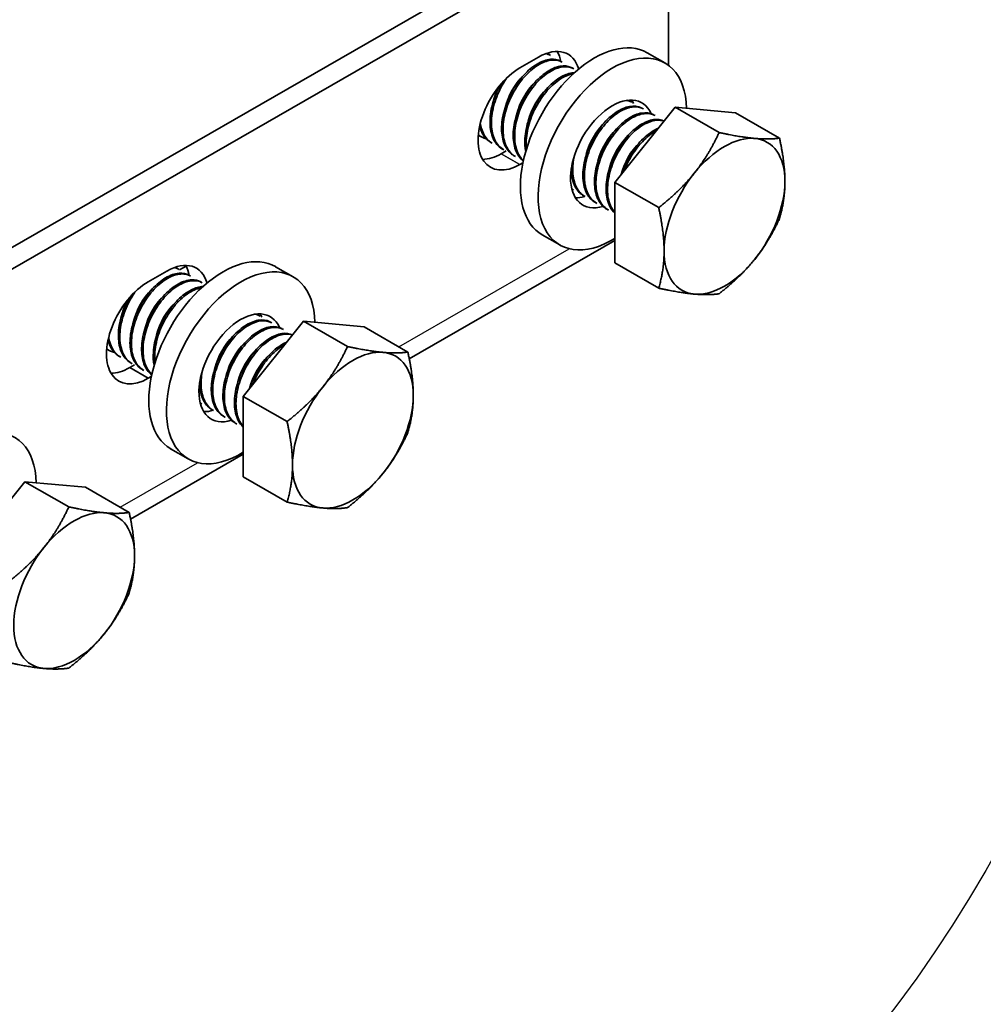
# Model space of a CAD drawing. Units: millimetres. Extents: x 51020 to 55220, y 25700 to 28670.
# Drawn here: x 53346 to 53490, y 25914 to 26061 of the extents above; entities that cross this region are included whole.
import ezdxf

# ---------------------------------------------------------------- set-up
doc = ezdxf.new("R2010")
doc.units = ezdxf.units.MM
doc.layers.add('Visible', color=7, linetype='Continuous', lineweight=35, true_color=0x22346e)
doc.layers.add('Visible Narrow', color=7, linetype='Continuous', lineweight=25, true_color=0x22346e)

msp = doc.modelspace()

# ---------------------------------------------------------------- linework, layer by layer
msp.add_circle((53318.81, 26032.61), 197.96)
at = {"layer": 'Visible', "extrusion": (-0.707107, -0.407196, 0.578093)}
for p, q in [((53434.92, 26078.65), (53251.97, 25973.3)), ((53434.92, 26078.65), (53251.97, 25973.3)), ((53437.69, 26077.05), (53254.74, 25971.7)), ((53437.69, 26077.05), (53254.74, 25971.7)), ((53443.23, 26054.21), (53443.23, 26073.83)), ((53443.23, 26054.21), (53443.23, 26073.83)), ((53425.41, 26055.81), (53425.62, 26055.69)), ((53442.67, 26054.58), (53440.04, 26056.1)), ((53423.83, 26055.45), (53421.06, 26053.85)), ((53423.83, 26055.45), (53421.06, 26053.85)), ((53427.14, 26054.81), (53427.36, 26054.69)), ((53428.87, 26053.82), (53429.09, 26053.69)), ((53437.53, 26048.83), (53437.75, 26048.7)), ((53435.22, 26036.75), (53444.23, 26047.95)), ((53439.27, 26047.83), (53439.48, 26047.71)), ((53441, 26046.83), (53441.22, 26046.71)), ((53444.23, 26047.95), (53453.24, 26047.12)), ((53444.23, 26047.95), (53450.77, 26044.18)), ((53453.24, 26047.12), (53459.78, 26043.36)), ((53414.98, 26043.72), (53415.2, 26043.59)), ((53416.72, 26042.72), (53416.93, 26042.6)), ((53418.28, 26041.03), (53418.99, 26041.44)), ((53418.28, 26041.03), (53418.99, 26041.44)), ((53418.45, 26041.72), (53418.67, 26041.6)), ((53420.18, 26040.73), (53420.4, 26040.6)), ((53421.06, 26039.43), (53421.51, 26039.69)), ((53421.06, 26039.43), (53421.51, 26039.69)), ((53435.22, 26024.72), (53435.22, 26036.75)), ((53435.22, 26036.75), (53441.76, 26032.98)), ((53428.84, 26035.74), (53429.06, 26035.61)), ((53430.58, 26034.74), (53430.79, 26034.62)), ((53432.31, 26033.74), (53432.52, 26033.62)), ((53434.04, 26032.75), (53434.26, 26032.62)), ((53435.22, 26028.1), (53404.55, 26010.44)), ((53435.22, 26028.1), (53404.55, 26010.44)), ((53427.02, 26027.41), (53424.39, 26028.92)), ((53435.22, 26024.72), (53441.76, 26020.96)), ((53368.39, 26023.52), (53365.62, 26021.93)), ((53368.39, 26023.52), (53365.62, 26021.93)), ((53369.97, 26023.89), (53370.19, 26023.76)), ((53371.25, 26024.24), (53370.3, 26023.69)), ((53371.25, 26024.24), (53370.3, 26023.69)), ((53387.23, 26022.66), (53384.6, 26024.17)), ((53371.7, 26022.89), (53371.92, 26022.76)), ((53373.43, 26021.89), (53373.65, 26021.77)), ((53379.79, 26004.82), (53388.79, 26016.03)), ((53382.1, 26016.9), (53382.31, 26016.78)), ((53383.83, 26015.91), (53384.05, 26015.78)), ((53388.79, 26016.03), (53397.8, 26015.2)), ((53388.79, 26016.03), (53395.34, 26012.26)), ((53385.56, 26014.91), (53385.78, 26014.78)), ((53397.8, 26015.2), (53404.34, 26011.43)), ((53359.55, 26011.8), (53359.76, 26011.67)), ((53361.28, 26010.8), (53361.5, 26010.67)), ((53362.85, 26009.1), (53363.56, 26009.51)), ((53362.85, 26009.1), (53363.56, 26009.51)), ((53363.01, 26009.8), (53363.23, 26009.68)), ((53364.74, 26008.8), (53364.96, 26008.68)), ((53365.62, 26007.51), (53366.07, 26007.77)), ((53365.62, 26007.51), (53366.07, 26007.77)), ((53379.79, 25992.8), (53379.79, 26004.82)), ((53379.79, 26004.82), (53386.33, 26001.06)), ((53373.41, 26003.81), (53373.62, 26003.69)), ((53375.14, 26002.82), (53375.35, 26002.69)), ((53376.87, 26001.82), (53377.09, 26001.69)), ((53378.6, 26000.82), (53378.82, 26000.7)), ((53371.58, 25995.48), (53368.95, 25997)), ((53379.79, 25996.18), (53362.97, 25986.5)), ((53379.79, 25996.18), (53362.97, 25986.5)), ((53379.79, 25992.8), (53386.33, 25989.03)), ((53338.21, 25980.88), (53347.22, 25992.08)), ((53347.22, 25992.08), (53356.23, 25991.26)), ((53347.22, 25992.08), (53353.76, 25988.32)), ((53356.23, 25991.26), (53362.77, 25987.49))]:
    msp.add_line(p, q, dxfattribs=at)
at = {"layer": 'Visible'}
for centre, radius, start, end in [((53428.97, 26045.31), 10.45, 134.9514, 165.6539), ((53427.16, 26046.33), 10.37, 152.6006, 165.7023), ((53430.7, 26044.31), 10.45, 134.9514, 165.6539), ((53432.43, 26043.31), 10.45, 134.9514, 165.6539), ((53436.39, 26046.83), 2.3, 60.0901, 71.6645), ((53441.09, 26038.32), 10.45, 134.9514, 165.6539), ((53442.83, 26037.33), 10.45, 134.9514, 165.6539), ((53444.56, 26036.33), 10.45, 134.9514, 165.6539), ((53446.29, 26035.33), 10.45, 134.9514, 165.6539), ((53373.53, 26013.38), 10.45, 134.9514, 165.6539), ((53371.72, 26014.41), 10.37, 152.6006, 165.7023), ((53375.26, 26012.39), 10.45, 134.9514, 165.6539), ((53376.99, 26011.39), 10.45, 134.9514, 165.6539), ((53380.95, 26014.91), 2.3, 60.0901, 71.6645), ((53385.66, 26006.4), 10.45, 134.9514, 165.6539), ((53387.39, 26005.4), 10.45, 134.9514, 165.6539), ((53389.12, 26004.41), 10.45, 134.9514, 165.6539), ((53390.85, 26003.41), 10.45, 134.9514, 165.6539)]:
    msp.add_arc(centre, radius, start, end, dxfattribs=at)
at = {"layer": 'Visible', "extrusion": (0, -2e-16, -1)}
msp.add_arc((-53416.47, 26046.31), 2.98, 299.9362, 302.9127, dxfattribs=at)
at = {"layer": 'Visible', "extrusion": (-1e-16, 0, -1)}
msp.add_arc((-53361.04, 26014.38), 2.98, 299.9362, 302.9127, dxfattribs=at)
at = {"layer": 'Visible'}
for centre, major_axis, start_param, end_param in [((53432.21, 26042.51), (7.82, 13.59), 0, 3.141593), ((53423.83, 26048.24), (4.4, 7.64), -0.511453, 0.783464), ((53423.83, 26048.24), (4.4, 7.64), -0.511453, 0.783464), ((53434.85, 26040.99), (7.82, 13.59), -0.754648, 3.959158), ((53421.06, 26049.83), (4.4, 7.64), -0.585497, -0.319049), ((53421.06, 26049.83), (4.4, 7.64), -0.585497, -0.319049), ((53421.06, 26046.64), (4.4, 7.64), 0.783464, 3.925057), ((53421.06, 26046.64), (4.4, 7.64), 0.783464, 3.925057), ((53434.85, 26040.99), (4.4, 7.64), -0.408216, 3.702847), ((53432.21, 26042.51), (4.4, 7.64), -0.403809, -0.302576), ((53451.58, 26031.69), (6.36, 11.04), -0.787332, 0.259866), ((53418.28, 26048.24), (4.4, 7.64), 3.460642, 3.925057), ((53418.28, 26048.24), (4.4, 7.64), 3.460642, 3.925057), ((53432.21, 26042.51), (4.4, 7.64), 3.444169, 3.684804), ((53376.78, 26010.59), (7.82, 13.59), 0, 3.141593), ((53368.39, 26016.31), (4.4, 7.64), -0.511453, 0.783464), ((53368.39, 26016.31), (4.4, 7.64), -0.511453, 0.783464), ((53379.41, 26009.07), (7.82, 13.59), -0.754648, 3.959158), ((53365.62, 26017.91), (4.4, 7.64), -0.585497, -0.319049), ((53365.62, 26017.91), (4.4, 7.64), -0.585497, -0.319049), ((53365.62, 26014.72), (4.4, 7.64), 0.783464, 3.925057), ((53365.62, 26014.72), (4.4, 7.64), 0.783464, 3.925057), ((53379.41, 26009.07), (4.4, 7.64), -0.408216, 3.702847), ((53376.78, 26010.59), (4.4, 7.64), -0.403809, -0.302576), ((53396.14, 25999.77), (6.36, 11.04), -0.787332, 0.259866), ((53362.85, 26016.31), (4.4, 7.64), 3.460642, 3.925057), ((53362.85, 26016.31), (4.4, 7.64), 3.460642, 3.925057), ((53376.78, 26010.59), (4.4, 7.64), 3.444169, 3.684804), ((53337.83, 25985.13), (7.82, 13.59), -0.754648, 3.959158), ((53354.56, 25975.83), (6.36, 11.04), -0.787332, 0.259866)]:
    msp.add_ellipse(centre, major_axis=major_axis, ratio=0.578093, start_param=start_param, end_param=end_param, dxfattribs=at)
at = {"layer": 'Visible', "extrusion": (-7.50967e-17, 4.32453e-17, -1)}
for centre, start_param, end_param in [((53451.58, 26031.69), -1.307063, -0.259866), ((53451.58, 26031.69), 2.881727, 3.928925), ((53354.56, 25975.83), -1.307063, -0.259866), ((53354.56, 25975.83), 3.928925, 4.976122), ((53354.56, 25975.83), 0.787332, 1.834529)]:
    msp.add_ellipse(centre, major_axis=(6.36, 11.04), ratio=0.578093, start_param=start_param, end_param=end_param, dxfattribs=at)
at = {"layer": 'Visible', "extrusion": (0, 0, -1)}
for centre, start_param, end_param in [((53451.58, 26031.69), 3.928925, 4.976122), ((53451.58, 26031.69), 0.787332, 1.834529), ((53396.14, 25999.77), -1.307063, -0.259866), ((53396.14, 25999.77), 3.928925, 4.976122), ((53396.14, 25999.77), 0.787332, 1.834529)]:
    msp.add_ellipse(centre, major_axis=(6.36, 11.04), ratio=0.578093, start_param=start_param, end_param=end_param, dxfattribs=at)
at = {"layer": 'Visible', "extrusion": (-1.18342e-16, 6.81486e-17, -1)}
msp.add_ellipse((53451.58, 26031.69), major_axis=(6.36, 11.04), ratio=0.578093, start_param=1.834529, end_param=2.881727, dxfattribs=at)
at = {"layer": 'Visible', "extrusion": (1.18342e-16, -6.81486e-17, -1)}
for start_param, end_param in [(2.881727, 3.928925), (1.834529, 2.881727)]:
    msp.add_ellipse((53396.14, 25999.77), major_axis=(6.36, 11.04), ratio=0.578093, start_param=start_param, end_param=end_param, dxfattribs=at)
at = {"layer": 'Visible', "extrusion": (4.32453e-17, -2.49033e-17, -1)}
for start_param, end_param in [(2.881727, 3.928925), (1.834529, 2.881727)]:
    msp.add_ellipse((53354.56, 25975.83), major_axis=(6.36, 11.04), ratio=0.578093, start_param=start_param, end_param=end_param, dxfattribs=at)
at = {"layer": 'Visible'}
for points in [[(53424.89, 26055.96), (53425.16, 26055.91), (53425.4, 26055.81), (53425.62, 26055.69)], [(53425.41, 26055.81), (53425.28, 26055.89), (53425.14, 26055.95), (53425, 26055.99)], [(53426.3, 26055.1), (53426.32, 26055.07), (53426.35, 26055.03), (53426.38, 26054.99)], [(53428.03, 26054.1), (53428.06, 26054.07), (53428.08, 26054.03), (53428.11, 26054)], [(53424.4, 26049.62), (53424.35, 26049.51), (53424.31, 26049.41), (53424.26, 26049.31)], [(53436.92, 26048.99), (53437.22, 26048.94), (53437.5, 26048.85), (53437.75, 26048.7)], [(53438.42, 26048.12), (53438.45, 26048.08), (53438.48, 26048.05), (53438.51, 26048.01)], [(53440.16, 26047.12), (53440.18, 26047.09), (53440.21, 26047.05), (53440.24, 26047.01)], [(53441.89, 26046.12), (53441.92, 26046.09), (53441.94, 26046.05), (53441.97, 26046.01)], [(53416.02, 26043.27), (53415.59, 26043.37), (53415.2, 26043.56), (53414.85, 26043.83)], [(53417.88, 26042.24), (53417.84, 26042.25), (53417.8, 26042.26), (53417.76, 26042.27)], [(53434.79, 26043.63), (53434.75, 26043.53), (53434.7, 26043.43), (53434.66, 26043.33)], [(53436.53, 26042.63), (53436.48, 26042.53), (53436.44, 26042.43), (53436.39, 26042.33)], [(53419.62, 26041.25), (53419.57, 26041.25), (53419.53, 26041.26), (53419.49, 26041.27)], [(53438.26, 26041.64), (53438.21, 26041.53), (53438.17, 26041.43), (53438.12, 26041.33)], [(53421.35, 26040.25), (53421.3, 26040.26), (53421.26, 26040.27), (53421.22, 26040.28)], [(53435.29, 26040.42), (53435.22, 26040.33), (53435.16, 26040.24), (53435.09, 26040.15)], [(53437.02, 26039.42), (53436.96, 26039.33), (53436.89, 26039.24), (53436.83, 26039.15)], [(53428.79, 26035.77), (53428.81, 26035.76), (53428.83, 26035.75), (53428.84, 26035.74)], [(53430.01, 26035.26), (53429.97, 26035.27), (53429.92, 26035.28), (53429.88, 26035.29)], [(53431.74, 26034.26), (53431.7, 26034.27), (53431.66, 26034.28), (53431.61, 26034.29)], [(53433.47, 26033.27), (53433.43, 26033.27), (53433.39, 26033.28), (53433.35, 26033.29)], [(53435.21, 26032.27), (53435.16, 26032.28), (53435.12, 26032.29), (53435.08, 26032.3)], [(53369.46, 26024.03), (53369.72, 26023.98), (53369.96, 26023.89), (53370.19, 26023.76)], [(53369.97, 26023.89), (53369.84, 26023.96), (53369.71, 26024.02), (53369.56, 26024.07)], [(53370.86, 26023.18), (53370.89, 26023.14), (53370.91, 26023.11), (53370.94, 26023.07)], [(53372.59, 26022.18), (53372.62, 26022.14), (53372.65, 26022.11), (53372.67, 26022.07)], [(53368.96, 26017.69), (53368.92, 26017.59), (53368.87, 26017.49), (53368.82, 26017.39)], [(53381.48, 26017.07), (53381.78, 26017.02), (53382.06, 26016.92), (53382.31, 26016.78)], [(53382.99, 26016.19), (53383.01, 26016.16), (53383.04, 26016.12), (53383.07, 26016.09)], [(53384.72, 26015.2), (53384.75, 26015.16), (53384.77, 26015.13), (53384.8, 26015.09)], [(53386.45, 26014.2), (53386.48, 26014.16), (53386.51, 26014.13), (53386.53, 26014.09)], [(53360.59, 26011.35), (53360.15, 26011.45), (53359.76, 26011.64), (53359.42, 26011.9)], [(53379.36, 26011.71), (53379.31, 26011.61), (53379.27, 26011.5), (53379.22, 26011.4)], [(53362.45, 26010.32), (53362.4, 26010.33), (53362.36, 26010.34), (53362.32, 26010.35)], [(53381.09, 26010.71), (53381.04, 26010.61), (53381, 26010.51), (53380.95, 26010.41)], [(53364.18, 26009.32), (53364.14, 26009.33), (53364.09, 26009.34), (53364.05, 26009.35)], [(53379.85, 26008.49), (53379.79, 26008.4), (53379.72, 26008.31), (53379.66, 26008.22)], [(53382.82, 26009.71), (53382.78, 26009.61), (53382.73, 26009.51), (53382.68, 26009.41)], [(53365.91, 26008.32), (53365.87, 26008.33), (53365.82, 26008.34), (53365.78, 26008.35)], [(53381.58, 26007.5), (53381.52, 26007.4), (53381.45, 26007.31), (53381.39, 26007.22)], [(53373.36, 26003.84), (53373.37, 26003.83), (53373.39, 26003.82), (53373.41, 26003.81)], [(53374.57, 26003.34), (53374.53, 26003.34), (53374.49, 26003.35), (53374.44, 26003.36)], [(53376.31, 26002.34), (53376.26, 26002.35), (53376.22, 26002.36), (53376.18, 26002.37)], [(53378.04, 26001.34), (53377.99, 26001.35), (53377.95, 26001.36), (53377.91, 26001.37)], [(53379.77, 26000.34), (53379.73, 26000.35), (53379.68, 26000.36), (53379.64, 26000.37)]]:
    msp.add_open_spline(points, degree=3, dxfattribs=at)
for points, knots in [([(53427.14, 26054.81), (53426.71, 26055.06), (53426.2, 26055.17), (53425.01, 26055.07), (53424.32, 26054.83), (53422.94, 26054.01), (53422.27, 26053.45), (53420.98, 26052.05), (53420.38, 26051.21), (53419.39, 26049.42), (53419, 26048.48), (53418.46, 26046.57), (53418.32, 26045.61), (53418.33, 26043.86), (53418.48, 26043.08), (53419.04, 26041.74), (53419.46, 26041.2), (53420.06, 26040.8), (53420.12, 26040.76), (53420.18, 26040.73)], [-30.571138, -30.571138, -30.571138, -30.571138, -30.430284, -30.430284, -30.270396, -30.270396, -30.116573, -30.116573, -29.956791, -29.956791, -29.80305, -29.80305, -29.643374, -29.643374, -29.489714, -29.489714, -29.330146, -29.330146, -29.31211, -29.31211, -29.31211, -29.31211]), ([(53420.4, 26040.6), (53420.02, 26040.82), (53419.69, 26041.12), (53419.02, 26042.05), (53418.75, 26042.74), (53418.5, 26044.33), (53418.52, 26045.21), (53418.82, 26047.08), (53419.1, 26048.05), (53419.91, 26049.92), (53420.42, 26050.8), (53421.59, 26052.41), (53422.24, 26053.1), (53423.6, 26054.2), (53424.29, 26054.59), (53425.62, 26055.03), (53426.24, 26055.06), (53426.99, 26054.87), (53427.18, 26054.79), (53427.36, 26054.69)], [-9.447422, -9.447422, -9.447422, -9.447422, -9.338203, -9.338203, -9.182016, -9.182016, -9.026306, -9.026306, -8.870019, -8.870019, -8.714505, -8.714505, -8.558114, -8.558114, -8.40279, -8.40279, -8.24629, -8.24629, -8.188133, -8.188133, -8.188133, -8.188133]), ([(53428.87, 26053.82), (53428.48, 26054.04), (53428.02, 26054.15), (53426.89, 26054.11), (53426.21, 26053.9), (53424.84, 26053.13), (53424.16, 26052.6), (53422.86, 26051.24), (53422.25, 26050.42), (53421.23, 26048.65), (53420.82, 26047.72), (53420.24, 26045.81), (53420.08, 26044.85), (53420.04, 26043.08), (53420.16, 26042.28), (53420.67, 26040.91), (53421.06, 26040.35), (53421.57, 26039.96)], [-28.054676, -28.054676, -28.054676, -28.054676, -27.925763, -27.925763, -27.766743, -27.766743, -27.613499, -27.613499, -27.454592, -27.454592, -27.301402, -27.301402, -27.142608, -27.142608, -26.989467, -26.989467, -26.832926, -26.832926, -26.832926, -26.832926]), ([(53421.58, 26040.01), (53421.36, 26040.22), (53421.16, 26040.45), (53420.64, 26041.3), (53420.41, 26042.02), (53420.23, 26043.66), (53420.28, 26044.58), (53420.66, 26046.47), (53420.97, 26047.43), (53421.84, 26049.28), (53422.38, 26050.16), (53423.59, 26051.7), (53424.25, 26052.36), (53425.62, 26053.38), (53426.31, 26053.72), (53427.62, 26054.06), (53428.22, 26054.05), (53428.86, 26053.81), (53428.98, 26053.75), (53429.09, 26053.69)], [-11.910777, -11.910777, -11.910777, -11.910777, -11.837876, -11.837876, -11.682285, -11.682285, -11.524911, -11.524911, -11.369267, -11.369267, -11.212103, -11.212103, -11.056399, -11.056399, -10.899447, -10.899447, -10.743677, -10.743677, -10.707145, -10.707145, -10.707145, -10.707145]), ([(53429.22, 26053.13), (53428.68, 26053.11), (53428.09, 26052.94), (53426.81, 26052.3), (53426.13, 26051.8), (53424.83, 26050.52), (53424.21, 26049.74), (53423.15, 26048.02), (53422.7, 26047.09), (53422.06, 26045.19), (53421.87, 26044.23), (53421.76, 26042.63), (53421.8, 26041.97), (53421.93, 26041.37)], [-25.4122877, -25.4122877, -25.4122877, -25.4122877, -25.2739483, -25.2739483, -25.12095, -25.12095, -24.9653894, -24.9653894, -24.8101745, -24.8101745, -24.6545168, -24.6545168, -24.5337171, -24.5337171, -24.5337171, -24.5337171]), ([(53422.05, 26041.8), (53422.05, 26041.88), (53422.04, 26041.97), (53421.96, 26042.9), (53422.04, 26043.84), (53422.47, 26045.74), (53422.81, 26046.69), (53423.71, 26048.53), (53424.28, 26049.4), (53425.51, 26050.91), (53426.18, 26051.54), (53427.56, 26052.49), (53428.25, 26052.81), (53428.95, 26052.95), (53428.99, 26052.96), (53429.04, 26052.97)], [-14.2085068, -14.2085068, -14.2085068, -14.2085068, -14.192387, -14.192387, -14.0334068, -14.0334068, -13.8780141, -13.8780141, -13.7192238, -13.7192238, -13.563821, -13.563821, -13.4052242, -13.4052242, -13.3942668, -13.3942668, -13.3942668, -13.3942668]), ([(53418.22, 26051.43), (53418.17, 26051.34), (53418.12, 26051.25), (53417.59, 26050.28), (53417.22, 26049.34), (53416.7, 26047.42), (53416.58, 26046.46), (53416.62, 26044.73), (53416.78, 26043.96), (53417.37, 26042.65), (53417.81, 26042.12), (53418.38, 26041.76), (53418.42, 26041.74), (53418.45, 26041.72)], [-32.4867112, -32.4867112, -32.4867112, -32.4867112, -32.471015, -32.471015, -32.316572, -32.316572, -32.1560588, -32.1560588, -32.0017077, -32.0017077, -31.8412976, -31.8412976, -31.8320744, -31.8320744, -31.8320744, -31.8320744]), ([(53418.67, 26041.6), (53418.37, 26041.77), (53418.11, 26041.99), (53417.44, 26042.75), (53417.13, 26043.4), (53416.79, 26044.92), (53416.77, 26045.78), (53416.98, 26047.62), (53417.23, 26048.59), (53417.96, 26050.47), (53418.43, 26051.37), (53419.03, 26052.25), (53419.07, 26052.31), (53419.11, 26052.37)], [-6.9290652, -6.9290652, -6.9290652, -6.9290652, -6.8451025, -6.8451025, -6.6880112, -6.6880112, -6.5336598, -6.5336598, -6.3764433, -6.3764433, -6.2222198, -6.2222198, -6.2113155, -6.2113155, -6.2113155, -6.2113155]), ([(53439.27, 26047.83), (53439.23, 26047.85), (53439.2, 26047.87), (53438.67, 26048.14), (53438.07, 26048.21), (53436.78, 26047.97), (53436.11, 26047.68), (53434.73, 26046.76), (53434.04, 26046.13), (53432.79, 26044.63), (53432.24, 26043.8), (53431.31, 26041.96), (53430.95, 26040.98), (53430.5, 26039.07), (53430.42, 26038.16), (53430.52, 26036.46), (53430.72, 26035.69), (53431.37, 26034.49), (53431.79, 26034.04), (53432.31, 26033.74)], [-12.986691, -12.986691, -12.986691, -12.986691, -12.976152, -12.976152, -12.816053, -12.816053, -12.661971, -12.661971, -12.501768, -12.501768, -12.347597, -12.347597, -12.18729, -12.18729, -12.033029, -12.033029, -11.872619, -11.872619, -11.725205, -11.725205, -11.725205, -11.725205]), ([(53432.52, 26033.62), (53432.51, 26033.63), (53432.49, 26033.64), (53431.93, 26033.97), (53431.5, 26034.46), (53430.88, 26035.75), (53430.7, 26036.53), (53430.65, 26038.26), (53430.76, 26039.18), (53431.24, 26041.1), (53431.62, 26042.08), (53432.59, 26043.89), (53433.16, 26044.72), (53434.43, 26046.18), (53435.13, 26046.78), (53436.51, 26047.65), (53437.18, 26047.91), (53438.43, 26048.08), (53439.01, 26047.98), (53439.48, 26047.71)], [-27.216479, -27.216479, -27.216479, -27.216479, -27.210923, -27.210923, -27.055099, -27.055099, -26.893706, -26.893706, -26.737825, -26.737825, -26.576295, -26.576295, -26.420354, -26.420354, -26.258689, -26.258689, -26.102687, -26.102687, -25.944557, -25.944557, -25.944557, -25.944557]), ([(53441, 26046.83), (53440.99, 26046.84), (53440.97, 26046.85), (53440.46, 26047.13), (53439.87, 26047.21), (53438.59, 26047), (53437.92, 26046.72), (53436.54, 26045.83), (53435.84, 26045.21), (53434.59, 26043.72), (53434.03, 26042.89), (53433.08, 26041.07), (53432.71, 26040.08), (53432.25, 26038.17), (53432.15, 26037.26), (53432.24, 26035.54), (53432.43, 26034.76), (53433.07, 26033.52), (53433.51, 26033.05), (53434.04, 26032.75)], [-10.461485, -10.461485, -10.461485, -10.461485, -10.457266, -10.457266, -10.296343, -10.296343, -10.141526, -10.141526, -9.980502, -9.980502, -9.82559, -9.82559, -9.664464, -9.664464, -9.509458, -9.509458, -9.34823, -9.34823, -9.195316, -9.195316, -9.195316, -9.195316]), ([(53434.26, 26032.62), (53434.22, 26032.64), (53434.18, 26032.67), (53433.61, 26033.03), (53433.19, 26033.53), (53432.59, 26034.83), (53432.42, 26035.62), (53432.39, 26037.36), (53432.51, 26038.29), (53433.01, 26040.2), (53433.4, 26041.17), (53434.38, 26042.98), (53434.95, 26043.8), (53436.23, 26045.24), (53436.92, 26045.84), (53438.3, 26046.68), (53438.97, 26046.93), (53440.2, 26047.07), (53440.75, 26046.97), (53441.22, 26046.71)], [-29.753057, -29.753057, -29.753057, -29.753057, -29.741706, -29.741706, -29.58622, -29.58622, -29.426029, -29.426029, -29.270514, -29.270514, -29.110162, -29.110162, -28.954614, -28.954614, -28.794104, -28.794104, -28.638519, -28.638519, -28.485914, -28.485914, -28.485914, -28.485914]), ([(53416.93, 26042.6), (53416.73, 26042.71), (53416.54, 26042.85), (53415.89, 26043.46), (53415.54, 26044.07), (53415.25, 26045.05), (53415.19, 26045.31), (53415.15, 26045.57)], [-4.41098, -4.41098, -4.41098, -4.41098, -4.3529345, -4.3529345, -4.1948244, -4.1948244, -4.1426827, -4.1426827, -4.1426827, -4.1426827]), ([(53442.59, 26045.91), (53442.13, 26046.13), (53441.59, 26046.2), (53440.37, 26046.02), (53439.7, 26045.75), (53438.31, 26044.87), (53437.62, 26044.25), (53436.35, 26042.78), (53435.79, 26041.94), (53434.84, 26040.12), (53434.46, 26039.14), (53433.99, 26037.22), (53433.89, 26036.31), (53433.96, 26034.59), (53434.15, 26033.8), (53434.68, 26032.76), (53434.93, 26032.43), (53435.22, 26032.15)], [-7.911352, -7.911352, -7.911352, -7.911352, -7.764117, -7.764117, -7.608539, -7.608539, -7.446705, -7.446705, -7.291031, -7.291031, -7.129096, -7.129096, -6.973326, -6.973326, -6.811291, -6.811291, -6.711875, -6.711875, -6.711875, -6.711875]), ([(53435.22, 26032.25), (53434.96, 26032.54), (53434.74, 26032.9), (53434.28, 26033.97), (53434.14, 26034.78), (53434.13, 26036.53), (53434.27, 26037.46), (53434.8, 26039.37), (53435.21, 26040.34), (53436.2, 26042.12), (53436.78, 26042.94), (53438.07, 26044.35), (53438.77, 26044.92), (53440.14, 26045.73), (53440.81, 26045.96), (53441.84, 26046.05), (53442.22, 26046.01), (53442.57, 26045.88)], [-32.200059, -32.200059, -32.200059, -32.200059, -32.10496, -32.10496, -31.946192, -31.946192, -31.790777, -31.790777, -31.631818, -31.631818, -31.476408, -31.476408, -31.317263, -31.317263, -31.161853, -31.161853, -31.057649, -31.057649, -31.057649, -31.057649]), ([(53415.05, 26045.13), (53415.13, 26044.82), (53415.23, 26044.52), (53415.67, 26043.59), (53416.12, 26043.08), (53416.69, 26042.74), (53416.7, 26042.73), (53416.72, 26042.72)], [-34.5922399, -34.5922399, -34.5922399, -34.5922399, -34.5260889, -34.5260889, -34.3648613, -34.3648613, -34.3607086, -34.3607086, -34.3607086, -34.3607086]), ([(53441.72, 26044.83), (53441.41, 26044.7), (53441.1, 26044.53), (53440.07, 26043.89), (53439.37, 26043.27), (53438.11, 26041.81), (53437.55, 26040.98), (53436.7, 26039.39), (53436.4, 26038.66), (53436.16, 26037.92)], [-5.1381648, -5.1381648, -5.1381648, -5.1381648, -5.0653054, -5.0653054, -4.9034746, -4.9034746, -4.7477719, -4.7477719, -4.6256196, -4.6256196, -4.6256196, -4.6256196]), ([(53436.62, 26038.49), (53436.88, 26039.17), (53437.2, 26039.84), (53438.09, 26041.35), (53438.68, 26042.15), (53439.98, 26043.51), (53440.68, 26044.05), (53441.39, 26044.44), (53441.41, 26044.45), (53441.43, 26044.46)], [-34.2551387, -34.2551387, -34.2551387, -34.2551387, -34.141944, -34.141944, -33.9863209, -33.9863209, -33.8287634, -33.8287634, -33.8242509, -33.8242509, -33.8242509, -33.8242509]), ([(53430.79, 26034.62), (53430.78, 26034.62), (53430.78, 26034.62), (53430.23, 26034.94), (53429.8, 26035.43), (53429.16, 26036.7), (53428.98, 26037.48), (53428.92, 26039.09), (53428.99, 26039.88), (53429.16, 26040.69)], [-24.6699907, -24.6699907, -24.6699907, -24.6699907, -24.6677357, -24.6677357, -24.5113908, -24.5113908, -24.3489589, -24.3489589, -24.2134364, -24.2134364, -24.2134364, -24.2134364]), ([(53428.72, 26038.83), (53428.72, 26038.61), (53428.73, 26038.39), (53428.81, 26037.33), (53429.03, 26036.57), (53429.69, 26035.43), (53430.09, 26035.02), (53430.58, 26034.74)], [-14.5832959, -14.5832959, -14.5832959, -14.5832959, -14.5441912, -14.5441912, -14.384623, -14.384623, -14.2462017, -14.2462017, -14.2462017, -14.2462017]), ([(53429.06, 26035.61), (53429.06, 26035.61), (53429.06, 26035.61), (53428.96, 26035.67), (53428.87, 26035.73), (53428.79, 26035.79)], [-22.11359061, -22.11359061, -22.11359061, -22.11359061, -22.11326959, -22.11326959, -22.08642721, -22.08642721, -22.08642721, -22.08642721]), ([(53371.7, 26022.89), (53371.27, 26023.14), (53370.77, 26023.24), (53369.58, 26023.15), (53368.89, 26022.91), (53367.51, 26022.09), (53366.83, 26021.53), (53365.54, 26020.13), (53364.94, 26019.29), (53363.95, 26017.49), (53363.56, 26016.56), (53363.02, 26014.64), (53362.88, 26013.68), (53362.9, 26011.93), (53363.04, 26011.16), (53363.6, 26009.82), (53364.02, 26009.28), (53364.62, 26008.88), (53364.68, 26008.84), (53364.74, 26008.8)], [-30.571138, -30.571138, -30.571138, -30.571138, -30.430284, -30.430284, -30.270396, -30.270396, -30.116573, -30.116573, -29.956791, -29.956791, -29.80305, -29.80305, -29.643374, -29.643374, -29.489714, -29.489714, -29.330146, -29.330146, -29.31211, -29.31211, -29.31211, -29.31211]), ([(53364.96, 26008.68), (53364.58, 26008.9), (53364.25, 26009.2), (53363.58, 26010.12), (53363.31, 26010.81), (53363.06, 26012.4), (53363.08, 26013.29), (53363.38, 26015.16), (53363.67, 26016.12), (53364.47, 26017.99), (53364.98, 26018.88), (53366.16, 26020.48), (53366.81, 26021.18), (53368.16, 26022.27), (53368.85, 26022.66), (53370.18, 26023.1), (53370.8, 26023.14), (53371.55, 26022.94), (53371.74, 26022.87), (53371.92, 26022.76)], [-9.447422, -9.447422, -9.447422, -9.447422, -9.338203, -9.338203, -9.182016, -9.182016, -9.026306, -9.026306, -8.870019, -8.870019, -8.714505, -8.714505, -8.558114, -8.558114, -8.40279, -8.40279, -8.24629, -8.24629, -8.188133, -8.188133, -8.188133, -8.188133]), ([(53373.44, 26021.89), (53373.04, 26022.12), (53372.58, 26022.23), (53371.46, 26022.18), (53370.77, 26021.97), (53369.4, 26021.21), (53368.72, 26020.67), (53367.42, 26019.31), (53366.81, 26018.49), (53365.79, 26016.73), (53365.39, 26015.8), (53364.8, 26013.89), (53364.64, 26012.92), (53364.61, 26011.15), (53364.72, 26010.36), (53365.23, 26008.99), (53365.63, 26008.43), (53366.13, 26008.04)], [-28.054676, -28.054676, -28.054676, -28.054676, -27.925763, -27.925763, -27.766743, -27.766743, -27.613499, -27.613499, -27.454592, -27.454592, -27.301402, -27.301402, -27.142608, -27.142608, -26.989467, -26.989467, -26.832926, -26.832926, -26.832926, -26.832926]), ([(53366.14, 26008.09), (53365.92, 26008.29), (53365.73, 26008.53), (53365.2, 26009.38), (53364.97, 26010.1), (53364.79, 26011.74), (53364.84, 26012.65), (53365.22, 26014.54), (53365.54, 26015.5), (53366.4, 26017.35), (53366.94, 26018.23), (53368.15, 26019.78), (53368.81, 26020.44), (53370.18, 26021.45), (53370.88, 26021.8), (53372.18, 26022.13), (53372.78, 26022.12), (53373.42, 26021.89), (53373.54, 26021.83), (53373.65, 26021.77)], [-11.910777, -11.910777, -11.910777, -11.910777, -11.837876, -11.837876, -11.682285, -11.682285, -11.524911, -11.524911, -11.369267, -11.369267, -11.212103, -11.212103, -11.056399, -11.056399, -10.899447, -10.899447, -10.743677, -10.743677, -10.707145, -10.707145, -10.707145, -10.707145]), ([(53363.23, 26009.68), (53362.94, 26009.84), (53362.67, 26010.06), (53362.01, 26010.82), (53361.7, 26011.47), (53361.36, 26013), (53361.33, 26013.85), (53361.54, 26015.69), (53361.79, 26016.66), (53362.52, 26018.55), (53363, 26019.45), (53363.59, 26020.33), (53363.63, 26020.39), (53363.67, 26020.44)], [-6.9290652, -6.9290652, -6.9290652, -6.9290652, -6.8451025, -6.8451025, -6.6880112, -6.6880112, -6.5336598, -6.5336598, -6.3764433, -6.3764433, -6.2222198, -6.2222198, -6.2113155, -6.2113155, -6.2113155, -6.2113155]), ([(53373.78, 26021.21), (53373.24, 26021.18), (53372.65, 26021.02), (53371.38, 26020.38), (53370.7, 26019.88), (53369.39, 26018.59), (53368.78, 26017.82), (53367.71, 26016.1), (53367.27, 26015.17), (53366.62, 26013.26), (53366.43, 26012.31), (53366.33, 26010.71), (53366.37, 26010.05), (53366.49, 26009.45)], [-25.4122877, -25.4122877, -25.4122877, -25.4122877, -25.2739483, -25.2739483, -25.12095, -25.12095, -24.9653894, -24.9653894, -24.8101745, -24.8101745, -24.6545168, -24.6545168, -24.5337171, -24.5337171, -24.5337171, -24.5337171]), ([(53366.62, 26009.88), (53366.61, 26009.96), (53366.6, 26010.05), (53366.53, 26010.98), (53366.61, 26011.91), (53367.03, 26013.82), (53367.37, 26014.77), (53368.28, 26016.61), (53368.84, 26017.48), (53370.08, 26018.99), (53370.74, 26019.61), (53372.12, 26020.57), (53372.82, 26020.88), (53373.51, 26021.03), (53373.56, 26021.03), (53373.6, 26021.04)], [-14.2085068, -14.2085068, -14.2085068, -14.2085068, -14.192387, -14.192387, -14.0334068, -14.0334068, -13.8780141, -13.8780141, -13.7192238, -13.7192238, -13.563821, -13.563821, -13.4052242, -13.4052242, -13.3942668, -13.3942668, -13.3942668, -13.3942668]), ([(53362.78, 26019.51), (53362.73, 26019.42), (53362.68, 26019.33), (53362.16, 26018.35), (53361.78, 26017.41), (53361.26, 26015.5), (53361.14, 26014.54), (53361.18, 26012.8), (53361.34, 26012.03), (53361.93, 26010.72), (53362.37, 26010.2), (53362.95, 26009.84), (53362.98, 26009.82), (53363.01, 26009.8)], [-32.4867112, -32.4867112, -32.4867112, -32.4867112, -32.471015, -32.471015, -32.316572, -32.316572, -32.1560588, -32.1560588, -32.0017077, -32.0017077, -31.8412976, -31.8412976, -31.8320744, -31.8320744, -31.8320744, -31.8320744]), ([(53383.83, 26015.91), (53383.8, 26015.92), (53383.76, 26015.94), (53383.23, 26016.22), (53382.63, 26016.29), (53381.35, 26016.05), (53380.67, 26015.76), (53379.29, 26014.84), (53378.6, 26014.21), (53377.35, 26012.71), (53376.8, 26011.87), (53375.87, 26010.04), (53375.51, 26009.06), (53375.07, 26007.15), (53374.98, 26006.24), (53375.08, 26004.54), (53375.28, 26003.77), (53375.93, 26002.56), (53376.36, 26002.11), (53376.87, 26001.82)], [-12.986691, -12.986691, -12.986691, -12.986691, -12.976152, -12.976152, -12.816053, -12.816053, -12.661971, -12.661971, -12.501768, -12.501768, -12.347597, -12.347597, -12.18729, -12.18729, -12.033029, -12.033029, -11.872619, -11.872619, -11.725205, -11.725205, -11.725205, -11.725205]), ([(53377.09, 26001.69), (53377.07, 26001.71), (53377.05, 26001.72), (53376.5, 26002.05), (53376.07, 26002.54), (53375.44, 26003.82), (53375.26, 26004.61), (53375.21, 26006.34), (53375.32, 26007.26), (53375.81, 26009.18), (53376.19, 26010.15), (53377.16, 26011.97), (53377.72, 26012.79), (53378.99, 26014.25), (53379.69, 26014.86), (53381.07, 26015.72), (53381.74, 26015.98), (53383, 26016.15), (53383.57, 26016.06), (53384.05, 26015.78)], [-27.216479, -27.216479, -27.216479, -27.216479, -27.210923, -27.210923, -27.055099, -27.055099, -26.893706, -26.893706, -26.737825, -26.737825, -26.576295, -26.576295, -26.420354, -26.420354, -26.258689, -26.258689, -26.102687, -26.102687, -25.944557, -25.944557, -25.944557, -25.944557]), ([(53385.56, 26014.91), (53385.55, 26014.92), (53385.54, 26014.92), (53385.03, 26015.2), (53384.44, 26015.29), (53383.16, 26015.08), (53382.49, 26014.8), (53381.1, 26013.91), (53380.41, 26013.28), (53379.15, 26011.8), (53378.59, 26010.97), (53377.64, 26009.14), (53377.27, 26008.16), (53376.81, 26006.25), (53376.72, 26005.33), (53376.8, 26003.62), (53376.99, 26002.84), (53377.64, 26001.59), (53378.07, 26001.13), (53378.6, 26000.82)], [-10.461485, -10.461485, -10.461485, -10.461485, -10.457266, -10.457266, -10.296343, -10.296343, -10.141526, -10.141526, -9.980502, -9.980502, -9.82559, -9.82559, -9.664464, -9.664464, -9.509458, -9.509458, -9.34823, -9.34823, -9.195316, -9.195316, -9.195316, -9.195316]), ([(53378.82, 26000.7), (53378.78, 26000.72), (53378.74, 26000.74), (53378.18, 26001.1), (53377.75, 26001.61), (53377.15, 26002.91), (53376.98, 26003.7), (53376.95, 26005.44), (53377.07, 26006.36), (53377.57, 26008.28), (53377.96, 26009.25), (53378.94, 26011.06), (53379.51, 26011.88), (53380.79, 26013.32), (53381.48, 26013.91), (53382.87, 26014.75), (53383.54, 26015.01), (53384.77, 26015.15), (53385.32, 26015.05), (53385.78, 26014.78)], [-29.753057, -29.753057, -29.753057, -29.753057, -29.741706, -29.741706, -29.58622, -29.58622, -29.426029, -29.426029, -29.270514, -29.270514, -29.110162, -29.110162, -28.954614, -28.954614, -28.794104, -28.794104, -28.638519, -28.638519, -28.485914, -28.485914, -28.485914, -28.485914]), ([(53359.61, 26013.21), (53359.69, 26012.89), (53359.8, 26012.6), (53360.24, 26011.67), (53360.68, 26011.15), (53361.25, 26010.81), (53361.26, 26010.81), (53361.28, 26010.8)], [-34.5922399, -34.5922399, -34.5922399, -34.5922399, -34.5260889, -34.5260889, -34.3648613, -34.3648613, -34.3607086, -34.3607086, -34.3607086, -34.3607086]), ([(53361.5, 26010.67), (53361.29, 26010.79), (53361.1, 26010.93), (53360.46, 26011.54), (53360.1, 26012.15), (53359.81, 26013.13), (53359.76, 26013.38), (53359.72, 26013.65)], [-4.41098, -4.41098, -4.41098, -4.41098, -4.3529345, -4.3529345, -4.1948244, -4.1948244, -4.1426827, -4.1426827, -4.1426827, -4.1426827]), ([(53387.15, 26013.98), (53386.69, 26014.21), (53386.15, 26014.28), (53384.93, 26014.1), (53384.26, 26013.82), (53382.88, 26012.94), (53382.18, 26012.32), (53380.92, 26010.85), (53380.36, 26010.02), (53379.4, 26008.2), (53379.02, 26007.22), (53378.55, 26005.3), (53378.45, 26004.38), (53378.52, 26002.66), (53378.71, 26001.88), (53379.24, 26000.84), (53379.49, 26000.5), (53379.79, 26000.23)], [-7.911352, -7.911352, -7.911352, -7.911352, -7.764117, -7.764117, -7.608539, -7.608539, -7.446705, -7.446705, -7.291031, -7.291031, -7.129096, -7.129096, -6.973326, -6.973326, -6.811291, -6.811291, -6.711875, -6.711875, -6.711875, -6.711875]), ([(53379.79, 26000.32), (53379.52, 26000.62), (53379.3, 26000.97), (53378.84, 26002.05), (53378.7, 26002.85), (53378.7, 26004.6), (53378.83, 26005.54), (53379.37, 26007.45), (53379.77, 26008.41), (53380.77, 26010.2), (53381.35, 26011.01), (53382.63, 26012.42), (53383.33, 26013), (53384.71, 26013.8), (53385.37, 26014.04), (53386.4, 26014.13), (53386.79, 26014.08), (53387.13, 26013.96)], [-32.200059, -32.200059, -32.200059, -32.200059, -32.10496, -32.10496, -31.946192, -31.946192, -31.790777, -31.790777, -31.631818, -31.631818, -31.476408, -31.476408, -31.317263, -31.317263, -31.161853, -31.161853, -31.057649, -31.057649, -31.057649, -31.057649]), ([(53386.28, 26012.9), (53385.97, 26012.78), (53385.66, 26012.61), (53384.63, 26011.96), (53383.94, 26011.35), (53382.67, 26009.88), (53382.11, 26009.05), (53381.27, 26007.46), (53380.96, 26006.73), (53380.73, 26005.99)], [-5.1381648, -5.1381648, -5.1381648, -5.1381648, -5.0653054, -5.0653054, -4.9034746, -4.9034746, -4.7477719, -4.7477719, -4.6256196, -4.6256196, -4.6256196, -4.6256196]), ([(53381.19, 26006.56), (53381.45, 26007.25), (53381.77, 26007.92), (53382.65, 26009.43), (53383.25, 26010.22), (53384.54, 26011.58), (53385.24, 26012.13), (53385.95, 26012.52), (53385.97, 26012.53), (53385.99, 26012.54)], [-34.2551387, -34.2551387, -34.2551387, -34.2551387, -34.141944, -34.141944, -33.9863209, -33.9863209, -33.8287634, -33.8287634, -33.8242509, -33.8242509, -33.8242509, -33.8242509]), ([(53375.35, 26002.69), (53375.35, 26002.7), (53375.34, 26002.7), (53374.8, 26003.02), (53374.36, 26003.5), (53373.72, 26004.77), (53373.54, 26005.56), (53373.48, 26007.17), (53373.55, 26007.96), (53373.72, 26008.77)], [-24.6699907, -24.6699907, -24.6699907, -24.6699907, -24.6677357, -24.6677357, -24.5113908, -24.5113908, -24.3489589, -24.3489589, -24.2134364, -24.2134364, -24.2134364, -24.2134364]), ([(53373.28, 26006.9), (53373.28, 26006.68), (53373.29, 26006.47), (53373.37, 26005.41), (53373.59, 26004.65), (53374.25, 26003.51), (53374.65, 26003.1), (53375.14, 26002.82)], [-14.5832959, -14.5832959, -14.5832959, -14.5832959, -14.5441912, -14.5441912, -14.384623, -14.384623, -14.2462017, -14.2462017, -14.2462017, -14.2462017]), ([(53373.62, 26003.69), (53373.62, 26003.69), (53373.62, 26003.69), (53373.53, 26003.74), (53373.44, 26003.8), (53373.35, 26003.87)], [-22.11359061, -22.11359061, -22.11359061, -22.11359061, -22.11326959, -22.11326959, -22.08642721, -22.08642721, -22.08642721, -22.08642721])]:
    msp.add_open_spline(points, degree=3, knots=knots, dxfattribs=at)
for points, weights in [([(53447.07, 26038.12), (53449.16, 26040.72), (53450.77, 26044.18)], [1.83937846828, 1.83937846828, 1.70731703596]), ([(53450.77, 26044.18), (53453.99, 26043.5), (53456.08, 26043.31)], [1.70731703596, 1.83937846828, 1.83937846828]), ([(53456.08, 26043.31), (53458.17, 26043.12), (53459.78, 26043.36)], [1.83937846828, 1.83937846828, 1.70731703596]), ([(53459.78, 26043.36), (53460.59, 26039.67), (53460.59, 26036.88)], [1.70731703596, 1.83937846828, 1.83937846828]), ([(53441.76, 26032.98), (53444.98, 26035.52), (53447.07, 26038.12)], [1.70731703596, 1.83937846828, 1.83937846828]), ([(53460.59, 26036.88), (53460.59, 26034.09), (53459.78, 26031.33)], [1.83937846828, 1.83937846828, 1.70731703596]), ([(53442.57, 26026.51), (53442.57, 26029.3), (53441.76, 26032.98)], [1.83937846828, 1.83937846828, 1.70731703596]), ([(53459.78, 26031.33), (53458.17, 26027.87), (53456.08, 26025.27)], [1.70731703596, 1.83937846828, 1.83937846828]), ([(53441.76, 26020.96), (53442.57, 26023.71), (53442.57, 26026.51)], [1.70731703596, 1.83937846828, 1.83937846828]), ([(53456.08, 26025.27), (53453.99, 26022.67), (53450.77, 26020.13)], [1.83937846828, 1.83937846828, 1.70731703596]), ([(53447.07, 26020.08), (53444.98, 26020.27), (53441.76, 26020.96)], [1.83937846828, 1.83937846828, 1.70731703596]), ([(53450.77, 26020.13), (53449.16, 26019.89), (53447.07, 26020.08)], [1.70731703596, 1.83937846828, 1.83937846828]), ([(53391.64, 26006.2), (53393.73, 26008.79), (53395.34, 26012.26)], [1.83937846828, 1.83937846828, 1.70731703596]), ([(53395.34, 26012.26), (53398.55, 26011.57), (53400.64, 26011.38)], [1.70731703596, 1.83937846828, 1.83937846828]), ([(53400.64, 26011.38), (53402.74, 26011.19), (53404.34, 26011.43)], [1.83937846828, 1.83937846828, 1.70731703596]), ([(53404.34, 26011.43), (53405.15, 26007.75), (53405.15, 26004.96)], [1.70731703596, 1.83937846828, 1.83937846828]), ([(53386.33, 26001.06), (53389.55, 26003.6), (53391.64, 26006.2)], [1.70731703596, 1.83937846828, 1.83937846828]), ([(53405.15, 26004.96), (53405.15, 26002.17), (53404.34, 25999.41)], [1.83937846828, 1.83937846828, 1.70731703596]), ([(53387.13, 25994.58), (53387.13, 25997.37), (53386.33, 26001.06)], [1.83937846828, 1.83937846828, 1.70731703596]), ([(53404.34, 25999.41), (53402.74, 25995.94), (53400.64, 25993.34)], [1.70731703596, 1.83937846828, 1.83937846828]), ([(53386.33, 25989.03), (53387.13, 25991.79), (53387.13, 25994.58)], [1.70731703596, 1.83937846828, 1.83937846828]), ([(53400.64, 25993.34), (53398.55, 25990.74), (53395.34, 25988.21)], [1.83937846828, 1.83937846828, 1.70731703596]), ([(53350.06, 25982.25), (53352.15, 25984.85), (53353.76, 25988.32)], [1.83937846828, 1.83937846828, 1.70731703596]), ([(53353.76, 25988.32), (53356.98, 25987.63), (53359.07, 25987.44)], [1.70731703596, 1.83937846828, 1.83937846828]), ([(53391.64, 25988.16), (53389.55, 25988.35), (53386.33, 25989.03)], [1.83937846828, 1.83937846828, 1.70731703596]), ([(53395.34, 25988.21), (53393.73, 25987.96), (53391.64, 25988.16)], [1.70731703596, 1.83937846828, 1.83937846828]), ([(53359.07, 25987.44), (53361.16, 25987.25), (53362.77, 25987.49)], [1.83937846828, 1.83937846828, 1.70731703596]), ([(53362.77, 25987.49), (53363.57, 25983.8), (53363.57, 25981.01)], [1.70731703596, 1.83937846828, 1.83937846828]), ([(53344.75, 25977.12), (53347.97, 25979.65), (53350.06, 25982.25)], [1.70731703596, 1.83937846828, 1.83937846828]), ([(53363.57, 25981.01), (53363.57, 25978.22), (53362.77, 25975.46)], [1.83937846828, 1.83937846828, 1.70731703596]), ([(53362.77, 25975.46), (53361.16, 25972), (53359.07, 25969.4)], [1.70731703596, 1.83937846828, 1.83937846828]), ([(53359.07, 25969.4), (53356.98, 25966.8), (53353.76, 25964.26)], [1.83937846828, 1.83937846828, 1.70731703596]), ([(53350.06, 25964.21), (53347.97, 25964.4), (53344.75, 25965.09)], [1.83937846828, 1.83937846828, 1.70731703596]), ([(53353.76, 25964.26), (53352.15, 25964.02), (53350.06, 25964.21)], [1.70731703596, 1.83937846828, 1.83937846828])]:
    msp.add_rational_spline(points, weights, degree=2, dxfattribs=at)
at = {"layer": 'Visible Narrow', "extrusion": (-0.707107, -0.407196, 0.578093)}
for p, q in [((53421.06, 26039.43), (53418.28, 26041.03)), ((53418.28, 26041.03), (53421.06, 26039.43)), ((53403, 26012.21), (53428.42, 26026.85)), ((53403, 26012.21), (53428.42, 26026.85)), ((53365.62, 26007.51), (53362.85, 26009.1)), ((53362.85, 26009.1), (53365.62, 26007.51)), ((53361.42, 25988.26), (53372.98, 25994.92)), ((53361.42, 25988.26), (53372.98, 25994.92))]:
    msp.add_line(p, q, dxfattribs=at)

doc.saveas('drawing.dxf')
